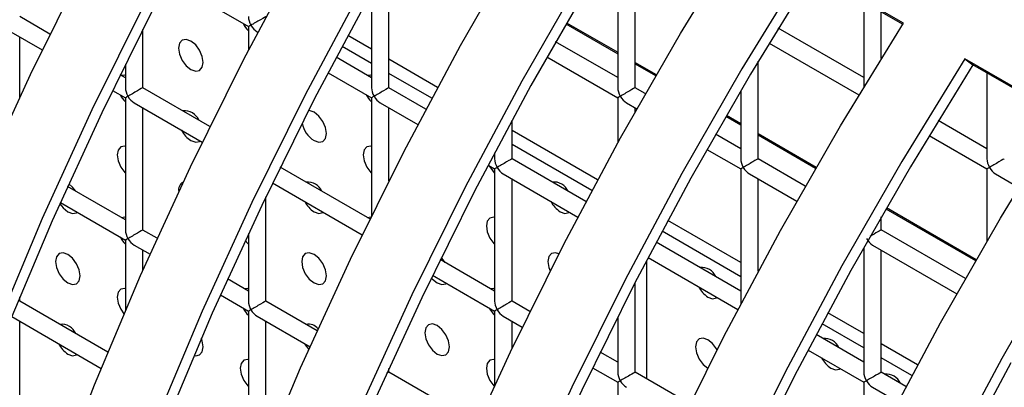
# Model space of a CAD drawing. Units: millimetres. Extents: x -1723 to 1689, y -875 to 1568.
# Drawn here: x 1174 to 1230, y 1201 to 1222 of the extents above; entities that cross this region are included whole.
import ezdxf

# ---------------------------------------------------------------- set-up
doc = ezdxf.new("R2010")
doc.units = ezdxf.units.MM

msp = doc.modelspace()

# ---------------------------------------------------------------- linework, layer by layer
at = {"color": 7, "linetype": 'Continuous', "lineweight": 25}
for p, q in [((1208.111, 1225.296), (1208.111, 1217.708)), ((1194.969, 1217.707), (1194.969, 1224.718)), ((1209.111, 1217.708), (1209.111, 1224.719)), ((1224.523, 1221.409), (1218.866, 1224.675)), ((1224.484, 1221.348), (1219.328, 1224.324)), ((1182.283, 1223.876), (1186.898, 1221.212)), ((1193.969, 1223.194), (1193.969, 1217.707)), ((1222.253, 1222.635), (1222.253, 1217.761)), ((1223.253, 1219.387), (1223.253, 1222.058)), ((1175.492, 1220.785), (1173.756, 1221.788)), ((1173.256, 1220.922), (1175.052, 1219.885)), ((1180.827, 1217.706), (1180.827, 1221.052)), ((1186.898, 1221.212), (1186.898, 1219.864)), ((1187.398, 1220.923), (1187.438, 1220.9)), ((1222.253, 1218.287), (1217.334, 1221.127)), ((1173.756, 1217.171), (1173.756, 1220.633)), ((1193.969, 1219.92), (1192.61, 1220.705)), ((1208.111, 1218.286), (1204.543, 1220.345)), ((1216.814, 1220.272), (1221.97, 1217.296)), ((1193.969, 1219.104), (1192.275, 1220.081)), ((1179.827, 1219.054), (1179.827, 1217.706)), ((1193.969, 1218.284), (1191.942, 1219.455)), ((1197.766, 1217.728), (1194.969, 1219.343)), ((1204.05, 1219.476), (1208.111, 1217.131)), ((1216.182, 1213.626), (1216.182, 1219.224)), ((1233.715, 1216.103), (1228.059, 1219.368)), ((1228.059, 1219.368), (1228.521, 1219.017)), ((1191.475, 1218.569), (1193.969, 1217.13)), ((1197.431, 1217.105), (1194.969, 1218.527)), ((1233.676, 1216.041), (1228.521, 1219.017)), ((1229.324, 1218.553), (1229.324, 1213.628)), ((1179.827, 1218.283), (1179.531, 1218.454)), ((1179.091, 1217.553), (1179.827, 1217.128)), ((1184.684, 1215.479), (1180.827, 1217.706)), ((1197.098, 1216.478), (1194.969, 1217.707)), ((1209.7, 1217.368), (1209.111, 1217.708)), ((1215.182, 1217.537), (1215.182, 1213.626)), ((1179.827, 1217.128), (1179.827, 1209.54)), ((1180.327, 1216.84), (1184.244, 1214.578)), ((1193.969, 1217.13), (1193.969, 1210.359)), ((1194.469, 1216.841), (1196.631, 1215.593)), ((1208.111, 1217.131), (1208.111, 1214.537)), ((1208.611, 1216.842), (1209.206, 1216.499)), ((1180.827, 1209.54), (1180.827, 1216.551)), ((1194.969, 1212.365), (1194.969, 1216.552)), ((1209.111, 1216.329), (1209.111, 1216.554)), ((1202.04, 1213.625), (1202.04, 1215.839)), ((1229.324, 1214.205), (1226.527, 1215.82)), ((1206.958, 1212.422), (1202.04, 1215.261)), ((1215.182, 1214.204), (1213.736, 1215.039)), ((1226.006, 1214.966), (1229.324, 1213.05)), ((1201.04, 1213.97), (1201.04, 1213.625)), ((1206.624, 1211.798), (1202.04, 1214.444)), ((1213.242, 1214.169), (1215.182, 1213.049)), ((1206.29, 1211.172), (1202.04, 1213.625)), ((1218.892, 1212.062), (1216.182, 1213.626)), ((1193.877, 1210.172), (1188.723, 1213.147)), ((1200.667, 1213.263), (1201.04, 1213.048)), ((1201.04, 1213.048), (1201.04, 1205.46)), ((1215.182, 1213.049), (1215.182, 1205.461)), ((1229.324, 1213.05), (1229.324, 1208.901)), ((1201.54, 1212.759), (1205.823, 1210.286)), ((1202.04, 1205.46), (1202.04, 1212.47)), ((1215.682, 1212.76), (1218.399, 1211.192)), ((1216.182, 1207.174), (1216.182, 1212.472)), ((1229.824, 1212.762), (1231.163, 1211.989)), ((1179.827, 1210.118), (1176.506, 1212.035)), ((1188.284, 1212.246), (1193.437, 1209.271)), ((1187.898, 1205.458), (1187.898, 1211.447)), ((1176.094, 1211.118), (1179.827, 1208.963)), ((1193.926, 1210.272), (1193.745, 1210.248)), ((1215.182, 1207.674), (1210.994, 1210.092)), ((1223.253, 1209.544), (1223.253, 1210.3)), ((1181.655, 1209.062), (1180.827, 1209.54)), ((1215.182, 1206.858), (1210.66, 1209.468)), ((1228.085, 1206.755), (1223.253, 1209.544)), ((1179.827, 1208.963), (1179.827, 1204.912)), ((1186.898, 1209.337), (1186.898, 1205.458)), ((1180.327, 1208.674), (1181.243, 1208.145)), ((1180.827, 1207.21), (1180.827, 1208.386)), ((1215.182, 1206.038), (1210.326, 1208.841)), ((1222.253, 1208.541), (1222.253, 1201.379)), ((1222.753, 1208.678), (1227.591, 1205.885)), ((1223.253, 1201.379), (1223.253, 1208.39)), ((1201.04, 1206.037), (1197.916, 1207.84)), ((1209.758, 1207.762), (1209.758, 1201.004)), ((1209.86, 1207.956), (1215.015, 1204.98)), ((1186.898, 1206.036), (1185.698, 1206.728)), ((1197.476, 1206.94), (1201.04, 1204.882)), ((1209.111, 1201.378), (1209.111, 1206.516)), ((1173.756, 1205.457), (1173.756, 1205.686)), ((1185.286, 1205.811), (1186.898, 1204.881)), ((1178.823, 1202.532), (1173.756, 1205.457)), ((1190.848, 1203.755), (1187.898, 1205.458)), ((1203.069, 1204.865), (1202.04, 1205.46)), ((1173.296, 1204.568), (1178.439, 1201.599)), ((1186.898, 1204.881), (1186.898, 1197.293)), ((1187.398, 1204.592), (1190.435, 1202.839)), ((1201.04, 1204.882), (1201.04, 1200.625)), ((1201.54, 1204.594), (1202.629, 1203.965)), ((1208.111, 1204.552), (1208.111, 1201.378)), ((1222.253, 1203.592), (1220.187, 1204.785)), ((1173.756, 1197.292), (1173.756, 1204.302)), ((1187.898, 1197.293), (1187.898, 1204.304)), ((1202.04, 1202.743), (1202.04, 1204.305)), ((1222.253, 1202.776), (1219.852, 1204.162)), ((1222.253, 1201.956), (1219.519, 1203.535)), ((1219.052, 1202.649), (1222.253, 1200.802)), ((1225.343, 1201.809), (1223.253, 1203.015)), ((1208.111, 1201.955), (1207.108, 1202.534)), ((1225.008, 1201.185), (1223.253, 1202.198)), ((1194.969, 1201.376), (1194.969, 1201.594)), ((1206.668, 1201.633), (1208.111, 1200.8)), ((1200.04, 1198.449), (1194.969, 1201.376)), ((1212.261, 1199.559), (1209.111, 1201.378)), ((1224.675, 1200.558), (1223.253, 1201.379)), ((1208.111, 1200.8), (1208.111, 1193.212)), ((1222.253, 1200.802), (1222.253, 1195.863)), ((1222.753, 1200.513), (1224.208, 1199.673))]:
    msp.add_line(p, q, dxfattribs=at)
at = {"color": 8, "linetype": 'Continuous', "lineweight": 25}
for p, q in [((1205.135, 1221.376), (1208.111, 1219.657)), ((1205.17, 1221.437), (1208.111, 1219.739)), ((1209.111, 1219.162), (1210.327, 1218.46)), ((1209.111, 1219.08), (1210.291, 1218.399)), ((1214.327, 1216.069), (1215.182, 1215.575)), ((1214.362, 1216.13), (1215.182, 1215.657)), ((1216.182, 1215.08), (1219.519, 1213.153)), ((1216.182, 1214.998), (1219.484, 1213.092)), ((1223.519, 1210.762), (1228.676, 1207.785)), ((1223.555, 1210.824), (1228.712, 1207.847))]:
    msp.add_line(p, q, dxfattribs=at)
at = {"color": 7, "linetype": 'Continuous', "lineweight": 25, "flags": 128}
for points in [[(1155.964, 1156.172), (1156.725, 1162.193), (1157.736, 1168.305), (1158.995, 1174.492), (1160.497, 1180.736), (1162.241, 1187.022), (1164.219, 1193.332), (1166.428, 1199.649), (1168.86, 1205.956), (1171.51, 1212.235), (1174.371, 1218.471), (1177.434, 1224.645), (1180.691, 1230.742), (1184.134, 1236.744), (1187.753, 1242.636)], [(1191.289, 1240.595), (1187.67, 1234.703), (1184.227, 1228.701), (1180.97, 1222.604), (1177.906, 1216.43), (1175.046, 1210.194), (1172.396, 1203.915), (1169.963, 1197.608), (1167.755, 1191.291), (1165.776, 1184.981), (1164.033, 1178.695), (1162.53, 1172.451), (1161.271, 1166.264), (1160.26, 1160.152)], [(1191.751, 1240.244), (1188.159, 1234.396), (1184.742, 1228.439), (1181.509, 1222.388), (1178.469, 1216.26), (1175.63, 1210.072), (1173, 1203.839), (1170.586, 1197.58), (1168.394, 1191.311), (1166.43, 1185.048), (1164.7, 1178.81), (1163.208, 1172.612), (1161.959, 1166.472), (1160.956, 1160.406)], [(1165.917, 1156.886), (1166.928, 1162.998), (1168.187, 1169.185), (1169.69, 1175.43), (1171.433, 1181.716), (1173.411, 1188.025), (1175.62, 1194.342), (1178.053, 1200.649), (1180.703, 1206.929), (1183.563, 1213.164), (1186.626, 1219.339), (1189.884, 1225.435), (1193.327, 1231.438), (1196.946, 1237.329)], [(1200.481, 1235.288), (1196.862, 1229.397), (1193.419, 1223.394), (1190.162, 1217.298), (1187.099, 1211.123), (1184.238, 1204.888), (1181.588, 1198.608), (1179.155, 1192.301), (1176.947, 1185.984), (1174.968, 1179.675), (1173.225, 1173.389), (1171.722, 1167.144), (1170.464, 1160.957), (1169.453, 1154.845)], [(1200.943, 1234.937), (1197.352, 1229.09), (1193.935, 1223.132), (1190.702, 1217.082), (1187.662, 1210.954), (1184.823, 1204.765), (1182.192, 1198.533), (1179.778, 1192.273), (1177.586, 1186.004), (1175.622, 1179.741), (1173.892, 1173.503), (1172.401, 1167.305), (1171.152, 1161.165), (1170.148, 1155.099)], [(1176.121, 1157.692), (1177.379, 1163.878), (1178.882, 1170.123), (1180.625, 1176.409), (1182.604, 1182.719), (1184.812, 1189.036), (1187.245, 1195.342), (1189.895, 1201.622), (1192.756, 1207.858), (1195.819, 1214.032), (1199.076, 1220.129), (1202.519, 1226.131), (1206.138, 1232.023)], [(1209.674, 1229.982), (1206.055, 1224.09), (1202.612, 1218.088), (1199.354, 1211.991), (1196.291, 1205.817), (1193.431, 1199.581), (1190.781, 1193.301), (1188.348, 1186.995), (1186.139, 1180.678), (1184.161, 1174.368), (1182.418, 1168.082), (1180.915, 1161.837), (1179.656, 1155.651)], [(1210.136, 1229.63), (1206.544, 1223.783), (1203.127, 1217.826), (1199.894, 1211.775), (1196.854, 1205.647), (1194.015, 1199.458), (1191.385, 1193.226), (1188.97, 1186.967), (1186.778, 1180.697), (1184.815, 1174.435), (1183.085, 1168.196), (1181.593, 1161.998), (1180.344, 1155.858)], [(1186.572, 1158.572), (1188.075, 1164.816), (1189.818, 1171.102), (1191.796, 1177.412), (1194.005, 1183.729), (1196.437, 1190.036), (1199.088, 1196.315), (1201.948, 1202.551), (1205.011, 1208.725), (1208.269, 1214.822), (1211.712, 1220.824), (1215.331, 1226.716)], [(1218.866, 1224.675), (1215.247, 1218.783), (1211.804, 1212.781), (1208.547, 1206.684), (1205.484, 1200.51), (1202.623, 1194.274), (1199.973, 1187.995), (1197.54, 1181.688), (1195.332, 1175.371), (1193.353, 1169.061), (1191.61, 1162.775), (1190.107, 1156.531)], [(1219.328, 1224.324), (1215.736, 1218.476), (1212.319, 1212.519), (1209.086, 1206.468), (1206.046, 1200.34), (1203.207, 1194.152), (1200.577, 1187.919), (1198.163, 1181.66), (1195.971, 1175.391), (1194.007, 1169.128), (1192.277, 1162.89), (1190.786, 1156.692)], [(1197.267, 1159.51), (1199.01, 1165.796), (1200.989, 1172.106), (1203.197, 1178.422), (1205.63, 1184.729), (1208.28, 1191.009), (1211.14, 1197.244), (1214.204, 1203.419), (1217.461, 1209.515), (1220.904, 1215.518), (1224.523, 1221.409)], [(1183.595, 1218.751), (1183.866, 1218.657), (1184.095, 1218.701), (1184.248, 1218.878), (1184.302, 1219.159), (1184.248, 1219.503), (1184.095, 1219.856), (1183.866, 1220.165), (1183.595, 1220.384), (1183.324, 1220.478), (1183.095, 1220.433), (1182.942, 1220.257), (1182.888, 1219.975), (1182.942, 1219.632), (1183.095, 1219.278), (1183.324, 1218.969), (1183.595, 1218.751)], [(1228.059, 1219.368), (1224.439, 1213.477), (1220.997, 1207.474), (1217.739, 1201.378), (1214.676, 1195.203), (1211.816, 1188.968), (1209.165, 1182.688), (1206.733, 1176.381), (1204.524, 1170.064), (1202.546, 1163.755), (1200.803, 1157.469)], [(1228.521, 1219.017), (1224.929, 1213.17), (1221.512, 1207.212), (1218.279, 1201.162), (1215.239, 1195.034), (1212.4, 1188.845), (1209.769, 1182.613), (1207.355, 1176.353), (1205.163, 1170.084), (1203.2, 1163.821), (1201.47, 1157.583)], [(1179.827, 1218.431), (1179.789, 1218.436), (1179.603, 1218.412)], [(1193.969, 1218.432), (1193.931, 1218.437), (1193.745, 1218.414)], [(1190.666, 1214.669), (1190.937, 1214.575), (1191.166, 1214.619), (1191.319, 1214.796), (1191.373, 1215.077), (1191.319, 1215.42), (1191.166, 1215.774), (1190.937, 1216.083), (1190.666, 1216.302), (1190.396, 1216.396), (1190.351, 1216.398)], [(1208.202, 1160.489), (1210.181, 1166.799), (1212.39, 1173.116), (1214.822, 1179.423), (1217.472, 1185.702), (1220.333, 1191.938), (1223.396, 1198.112), (1226.653, 1204.209), (1230.096, 1210.211), (1233.715, 1216.103)], [(1183.595, 1214.668), (1183.866, 1214.574), (1184.095, 1214.618), (1184.132, 1214.643)], [(1179.827, 1214.348), (1179.789, 1214.353), (1179.56, 1214.309), (1179.406, 1214.132), (1179.352, 1213.851), (1179.406, 1213.507), (1179.56, 1213.154), (1179.789, 1212.845), (1179.827, 1212.806)], [(1193.969, 1214.35), (1193.931, 1214.355), (1193.702, 1214.31), (1193.548, 1214.134), (1193.495, 1213.852), (1193.548, 1213.509), (1193.702, 1213.155), (1193.931, 1212.846), (1193.969, 1212.808)], [(1176.981, 1211.76), (1176.795, 1211.999), (1176.575, 1212.186)], [(1176.063, 1211.048), (1176.253, 1210.803), (1176.524, 1210.585)], [(1176.524, 1210.585), (1176.795, 1210.491), (1177.024, 1210.535), (1177.061, 1210.56)], [(1190.666, 1210.586), (1190.937, 1210.492), (1191.166, 1210.536), (1191.203, 1210.561)], [(1204.808, 1210.587), (1205.079, 1210.493), (1205.308, 1210.538), (1205.345, 1210.562)], [(1179.827, 1210.266), (1179.789, 1210.271), (1179.603, 1210.247)], [(1201.04, 1210.267), (1201.002, 1210.273), (1200.773, 1210.228), (1200.619, 1210.052), (1200.566, 1209.77), (1200.619, 1209.427), (1200.773, 1209.073), (1201.002, 1208.764), (1201.04, 1208.726)], [(1186.714, 1208.942), (1186.86, 1208.763), (1186.898, 1208.724)], [(1176.524, 1206.502), (1176.795, 1206.408), (1177.024, 1206.452), (1177.177, 1206.629), (1177.231, 1206.91), (1177.177, 1207.254), (1177.024, 1207.607), (1176.795, 1207.917), (1176.524, 1208.135), (1176.253, 1208.229), (1176.024, 1208.184), (1175.871, 1208.008), (1175.817, 1207.727), (1175.871, 1207.383), (1176.024, 1207.03), (1176.253, 1206.72), (1176.524, 1206.502)], [(1190.666, 1206.503), (1190.937, 1206.409), (1191.166, 1206.454), (1191.319, 1206.63), (1191.373, 1206.912), (1191.319, 1207.255), (1191.166, 1207.608), (1190.937, 1207.918), (1190.666, 1208.136), (1190.396, 1208.23), (1190.166, 1208.186), (1190.013, 1208.009), (1189.959, 1207.728), (1190.013, 1207.384), (1190.166, 1207.031), (1190.396, 1206.722), (1190.666, 1206.503)], [(1198.194, 1207.68), (1198.008, 1207.919), (1197.972, 1207.955)], [(1204.73, 1208.178), (1204.538, 1208.232), (1204.308, 1208.187), (1204.155, 1208.011), (1204.101, 1207.729), (1204.155, 1207.386), (1204.228, 1207.19)], [(1233.632, 1208.17), (1230.189, 1202.168), (1226.932, 1196.071), (1223.868, 1189.897), (1221.008, 1183.661), (1218.358, 1177.381), (1215.925, 1171.075), (1213.716, 1164.758), (1211.738, 1158.448)], [(1197.405, 1206.792), (1197.467, 1206.722), (1197.737, 1206.504)], [(1179.827, 1206.183), (1179.789, 1206.188), (1179.56, 1206.143), (1179.406, 1205.967), (1179.352, 1205.686), (1179.406, 1205.342), (1179.56, 1204.989), (1179.747, 1204.726)], [(1186.898, 1206.183), (1186.86, 1206.189), (1186.674, 1206.165)], [(1197.737, 1206.504), (1198.008, 1206.41), (1198.237, 1206.454), (1198.274, 1206.479)], [(1201.04, 1206.185), (1201.002, 1206.19), (1200.816, 1206.166)], [(1213.294, 1205.689), (1213.564, 1205.595), (1213.794, 1205.639), (1213.83, 1205.664)], [(1197.737, 1202.421), (1198.008, 1202.327), (1198.237, 1202.372), (1198.39, 1202.548), (1198.444, 1202.829), (1198.39, 1203.173), (1198.237, 1203.526), (1198.008, 1203.836), (1197.737, 1204.054), (1197.467, 1204.148), (1197.237, 1204.104), (1197.084, 1203.927), (1197.03, 1203.646), (1197.084, 1203.302), (1197.237, 1202.949), (1197.467, 1202.64), (1197.737, 1202.421)], [(1183.773, 1202.343), (1183.866, 1202.326), (1184.095, 1202.37), (1184.248, 1202.547), (1184.302, 1202.828), (1184.248, 1203.172), (1184.194, 1203.324)], [(1213.818, 1202.667), (1213.794, 1202.711), (1213.564, 1203.021), (1213.294, 1203.239), (1213.023, 1203.333), (1212.794, 1203.289), (1212.64, 1203.112), (1212.586, 1202.831), (1212.64, 1202.487), (1212.794, 1202.134), (1213.023, 1201.824), (1213.294, 1201.606)], [(1190.129, 1203.015), (1190.166, 1202.948), (1190.362, 1202.675)], [(1176.524, 1202.419), (1176.795, 1202.325), (1177.024, 1202.37), (1177.061, 1202.394)], [(1186.898, 1202.101), (1186.86, 1202.106), (1186.631, 1202.061), (1186.477, 1201.885), (1186.424, 1201.604), (1186.477, 1201.26), (1186.631, 1200.907), (1186.86, 1200.597), (1186.898, 1200.559)], [(1201.04, 1202.102), (1201.002, 1202.107), (1200.773, 1202.063), (1200.619, 1201.886), (1200.566, 1201.605), (1200.619, 1201.261), (1200.773, 1200.908), (1201.002, 1200.598), (1201.019, 1200.581)], [(1230.704, 1201.906), (1227.471, 1195.855), (1224.431, 1189.727), (1221.592, 1183.538), (1218.962, 1177.306), (1216.548, 1171.047), (1214.356, 1164.777), (1212.392, 1158.515)], [(1220.365, 1201.607), (1220.635, 1201.513), (1220.865, 1201.557), (1220.901, 1201.582)]]:
    msp.add_lwpolyline(points, dxfattribs=at)
at = {"color": 7, "linetype": 'Continuous', "lineweight": 25}
for centre, radius, start, end in [((1188.054, 1222.138), 1.641, 207.2109, 225.235), ((1180.983, 1218.054), 1.641, 207.2109, 225.235), ((1195.125, 1218.056), 1.641, 207.2109, 225.235), ((1183.235, 1215.485), 0.892, 23.7403, 96.2651), ((1191.522, 1215.987), 1.572, 191.527, 236.995), ((1184.417, 1215.949), 1.522, 206.8052, 237.3185), ((1202.196, 1213.974), 1.641, 207.2109, 225.235), ((1183.392, 1211.843), 0.511, 118.2285, 191.3818), ((1190.307, 1211.403), 0.892, 23.7403, 96.2651), ((1204.449, 1211.404), 0.892, 23.7403, 96.2651), ((1191.488, 1211.867), 1.522, 206.8052, 237.3185), ((1205.63, 1211.869), 1.522, 206.8052, 237.3185), ((1180.983, 1209.889), 1.641, 207.2109, 225.235), ((1212.934, 1206.505), 0.892, 23.7403, 96.2651), ((1214.116, 1206.97), 1.522, 206.8052, 237.3185), ((1188.054, 1205.807), 1.641, 207.2109, 225.235), ((1202.196, 1205.808), 1.641, 207.2109, 225.235), ((1176.164, 1203.236), 0.892, 23.7403, 96.2651), ((1190.354, 1203.447), 0.692, 37.8676, 102.0855), ((1220.005, 1202.423), 0.892, 23.7403, 96.2651), ((1177.346, 1203.7), 1.522, 206.8052, 237.3185), ((1221.187, 1202.888), 1.522, 206.8052, 237.3185), ((1223.541, 1200.382), 0.892, 23.7403, 96.2651)]:
    msp.add_arc(centre, radius, start, end, dxfattribs=at)
for centre, major_axis, ratio, start_param, end_param in [((1187.398, 1221.5), (-0.354, 0.612), 0.577335, 0.785358, 1.570756), ((1187.398, 1221.5), (0.5, 0.289), 0.00007, 0.000041, 2.356154), ((1187.398, 1221.5), (0.5, 0.289), 0.00007, 2.356154, 3.141552), ((1187.398, 1221.5), (-0.354, 0.612), 0.577335, 1.570756, 2.356235), ((1180.327, 1217.417), (-0.354, 0.612), 0.577335, 0.785358, 1.570756), ((1180.327, 1217.417), (0.5, 0.289), 0.00007, 0.000041, 2.356154), ((1194.469, 1217.418), (-0.354, 0.612), 0.577335, 0.785358, 1.570756), ((1194.469, 1217.418), (0.5, 0.289), 0.00007, 0.000041, 2.356154), ((1208.611, 1217.42), (-0.354, 0.612), 0.577335, 0.785358, 1.570756), ((1208.611, 1217.42), (0.5, 0.289), 0.00007, 0.000041, 2.356154), ((1180.327, 1217.417), (0.5, 0.289), 0.00007, 2.356154, 3.141552), ((1180.327, 1217.417), (-0.354, 0.612), 0.577335, 1.570756, 2.356235), ((1194.469, 1217.418), (0.5, 0.289), 0.00007, 2.356154, 3.141552), ((1194.469, 1217.418), (-0.354, 0.612), 0.577335, 1.570756, 2.356235), ((1208.611, 1217.42), (0.5, 0.289), 0.00007, 2.356154, 3.141552), ((1208.611, 1217.42), (-0.354, 0.612), 0.577335, 1.570756, 2.356235), ((1201.54, 1213.336), (-0.354, 0.612), 0.577335, 0.785358, 1.570756), ((1201.54, 1213.336), (0.5, 0.289), 0.00007, 0.000041, 2.356154), ((1215.682, 1213.338), (-0.354, 0.612), 0.577335, 0.785358, 1.570756), ((1215.682, 1213.338), (0.5, 0.289), 0.00007, 0.000041, 2.356154), ((1229.824, 1213.339), (-0.354, 0.612), 0.577335, 0.785358, 1.570756), ((1229.824, 1213.339), (0.5, 0.289), 0.00007, 0.000041, 2.356154), ((1201.54, 1213.336), (0.5, 0.289), 0.00007, 2.356154, 3.141552), ((1201.54, 1213.336), (-0.354, 0.612), 0.577335, 1.570756, 2.356235), ((1215.682, 1213.338), (0.5, 0.289), 0.00007, 2.356154, 3.141552), ((1215.682, 1213.338), (-0.354, 0.612), 0.577335, 1.570756, 2.356235), ((1229.824, 1213.339), (0.5, 0.289), 0.00007, 2.356154, 3.141552), ((1229.824, 1213.339), (-0.354, 0.612), 0.577335, 1.570756, 2.356235), ((1180.327, 1209.252), (-0.354, 0.612), 0.577335, 0.785358, 1.570756), ((1180.327, 1209.252), (0.5, 0.289), 0.00007, 0.000041, 2.356154), ((1222.753, 1209.256), (0.5, 0.289), 0.00007, 0.000041, 1.860301), ((1180.327, 1209.252), (0.5, 0.289), 0.00007, 2.356154, 3.141552), ((1180.327, 1209.252), (-0.354, 0.612), 0.577335, 1.570756, 2.356235), ((1222.753, 1209.256), (-0.354, 0.612), 0.577335, 1.570756, 2.356235), ((1187.398, 1205.17), (-0.354, 0.612), 0.577335, 0.785358, 1.570756), ((1187.398, 1205.17), (0.5, 0.289), 0.00007, 2.356154, 3.141552), ((1187.398, 1205.17), (0.5, 0.289), 0.00007, 0.000041, 2.356154), ((1187.398, 1205.17), (-0.354, 0.612), 0.577335, 1.570756, 2.356235), ((1201.54, 1205.171), (-0.354, 0.612), 0.577335, 0.785358, 1.570756), ((1201.54, 1205.171), (0.5, 0.289), 0.00007, 2.356154, 3.141552), ((1201.54, 1205.171), (0.5, 0.289), 0.00007, 0.000041, 2.356154), ((1201.54, 1205.171), (-0.354, 0.612), 0.577335, 1.570756, 2.356235), ((1215.682, 1205.172), (-0.354, 0.612), 0.577335, 0.785358, 1.015342), ((1194.469, 1201.088), (0.5, 0.289), 0.00007, 0.000041, 0.746987), ((1208.611, 1201.089), (-0.354, 0.612), 0.577335, 0.785358, 1.570756), ((1208.611, 1201.089), (0.5, 0.289), 0.00007, 0.000041, 2.356154), ((1222.753, 1201.09), (-0.354, 0.612), 0.577335, 0.785358, 1.570756), ((1222.753, 1201.09), (0.5, 0.289), 0.00007, 0.000041, 2.356154), ((1208.611, 1201.089), (0.5, 0.289), 0.00007, 2.356154, 3.141552), ((1208.611, 1201.089), (-0.354, 0.612), 0.577335, 1.570756, 2.356235), ((1222.753, 1201.09), (0.5, 0.289), 0.00007, 2.356154, 3.141552), ((1222.753, 1201.09), (-0.354, 0.612), 0.577335, 1.570756, 2.356235)]:
    msp.add_ellipse(centre, major_axis=major_axis, ratio=ratio, start_param=start_param, end_param=end_param, dxfattribs=at)

doc.saveas('drawing.dxf')
